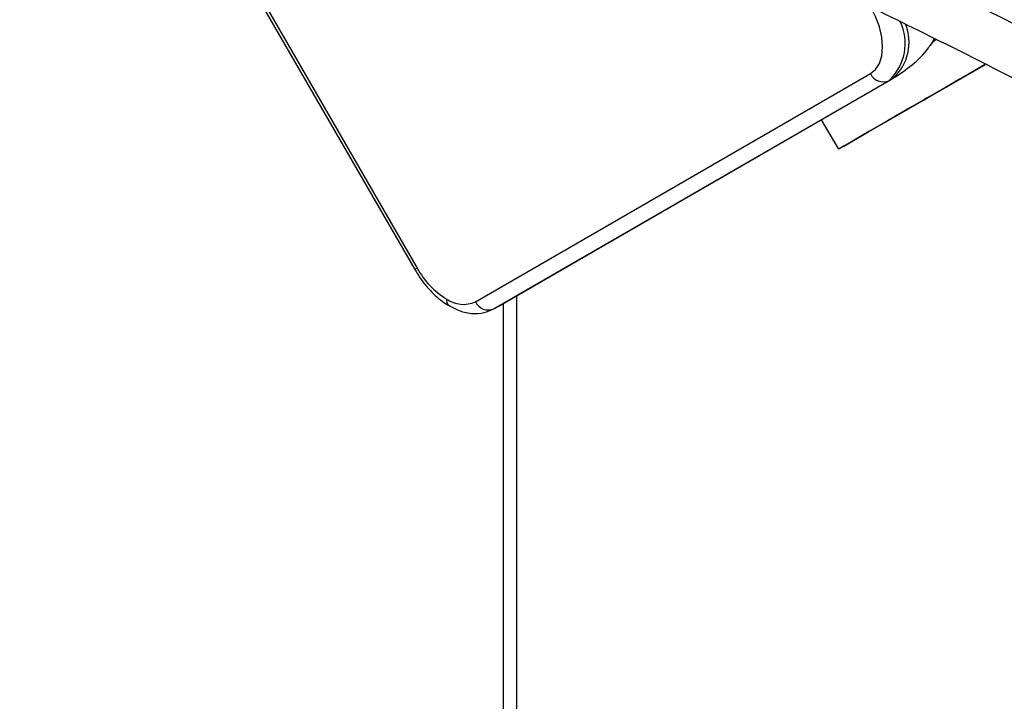
# Model space of a CAD drawing. Units: millimetres. Extents: x -2793 to 4466, y -828 to 3644.
# Drawn here: x -2640 to -2576, y 2450 to 2495 of the extents above; entities that cross this region are included whole.
import ezdxf

# ---------------------------------------------------------------- set-up
doc = ezdxf.new("R2010")
doc.units = ezdxf.units.MM

msp = doc.modelspace()

# ---------------------------------------------------------------- linework, layer by layer
at = {"color": 7, "linetype": 'Continuous', "lineweight": 25}
for p, q in [((-2639.823, 2522.955), (-2614.073, 2478.355)), ((-2639.664, 2523.047), (-2613.914, 2478.446)), ((-2580.466, 2492.95), (-2580.131, 2493.392)), ((-2580.089, 2493.336), (-2580.239, 2493.249)), ((-2610.114, 2476.253), (-2584.364, 2491.123)), ((-2581.88, 2488.836), (-2576.868, 2491.73)), ((-2583.157, 2490.665), (-2608.907, 2475.795)), ((-2608.64, 2475.949), (-2582.89, 2490.819)), ((-2583.157, 2490.665), (-2582.89, 2490.819)), ((-2579.398, 2490.271), (-2579.397, 2490.27)), ((-2587.565, 2488.119), (-2586.455, 2486.196)), ((-2607.418, 2282.182), (-2607.418, 2476.655)), ((-2608.907, 2475.795), (-2608.64, 2475.949)), ((-2608.297, 2476.147), (-2608.297, 2282.689))]:
    msp.add_line(p, q, dxfattribs=at)
at = {"color": 7, "linetype": 'Continuous', "lineweight": 25, "flags": 128}
for points in [[(-2584.364, 2491.123), (-2584.03, 2491.4), (-2583.782, 2491.793), (-2583.629, 2492.287), (-2583.577, 2492.862), (-2583.629, 2493.498), (-2583.782, 2494.168), (-2584.03, 2494.848), (-2584.364, 2495.511)], [(-2580.208, 2493.419), (-2580.254, 2493.31), (-2580.465, 2492.953)], [(-2576.887, 2491.721), (-2578.383, 2490.857), (-2580.159, 2489.831), (-2581.798, 2488.885), (-2583.249, 2488.047), (-2584.468, 2487.343), (-2585.419, 2486.794), (-2586.073, 2486.416), (-2586.409, 2486.222), (-2586.418, 2486.217), (-2586.099, 2486.401), (-2585.462, 2486.769), (-2584.526, 2487.309), (-2583.319, 2488.005), (-2581.88, 2488.836)], [(-2576.867, 2491.732), (-2577.442, 2491.4), (-2578.51, 2490.783), (-2579.469, 2490.229), (-2580.226, 2489.792), (-2580.705, 2489.515), (-2580.861, 2489.425), (-2580.678, 2489.531), (-2580.173, 2489.822), (-2579.397, 2490.27)], [(-2579.397, 2490.27), (-2578.425, 2490.831), (-2577.353, 2491.451), (-2576.868, 2491.731)]]:
    msp.add_lwpolyline(points, dxfattribs=at)
at = {"color": 7, "linetype": 'Continuous', "lineweight": 25}
for centre, radius, start, end in [((-2585.394, 2493.089), 3.298, 312.69405, 25.93371), ((-2585.022, 2493.178), 3.179, 312.10346, 21.89113), ((-2583.527, 2491.51), 0.922, 204.8163, 293.64307), ((-2498.046, 2277.669), 231.812, 119.98928, 120.03464), ((-2609.113, 2481.092), 5.482, 208.85561, 238.04533), ((-2611.514, 2476.392), 0.503, 174.38033, 234.29379), ((-2610.901, 2477.994), 1.911, 234.38183, 294.31395), ((-2609.277, 2476.64), 0.922, 204.8163, 293.64307)]:
    msp.add_arc(centre, radius, start, end, dxfattribs=at)
for major_axis, start_param in [((-427.124, 781.012), 5.469938), ((-410.327, 750.298), 5.492955)]:
    msp.add_ellipse((-2525.886, 1769.824), major_axis=major_axis, ratio=0.559086, start_param=start_param, end_param=5.616948, dxfattribs=at)
for points, knots in [([(-2586.306, 2496.435), (-2584.368, 2495.486), (-2578.742, 2492.733), (-2569.409, 2487.971), (-2558.303, 2482.061), (-2547.181, 2475.884), (-2536.045, 2469.443), (-2525.201, 2462.938), (-2518.069, 2458.464), (-2514.653, 2456.321)], [0, 0, 0, 0, 0.081562, 0.236715, 0.391872, 0.547028, 0.702186, 0.857348, 1, 1, 1, 1]), ([(-2582.89, 2490.819), (-2582.464, 2491.102), (-2581.616, 2491.664), (-2580.817, 2492.437), (-2580.505, 2492.917), (-2580.466, 2492.978)], [0, 0, 0, 0, 0.468036, 0.932529, 1, 1, 1, 1]), ([(-2614.073, 2478.355), (-2613.959, 2478.168), (-2613.63, 2477.63), (-2612.96, 2476.838), (-2612.287, 2476.273), (-2611.89, 2476.033), (-2611.807, 2475.983)], [0, 0, 0, 0, 0.18916, 0.54455, 0.905217, 1, 1, 1, 1]), ([(-2611.807, 2475.983), (-2611.632, 2475.891), (-2611.168, 2475.647), (-2610.403, 2475.459), (-2609.578, 2475.484), (-2609.116, 2475.698), (-2608.907, 2475.795)], [0, 0, 0, 0, 0.182732, 0.484714, 0.766583, 1, 1, 1, 1])]:
    msp.add_open_spline(points, degree=3, knots=knots, dxfattribs=at)

doc.saveas('drawing.dxf')
